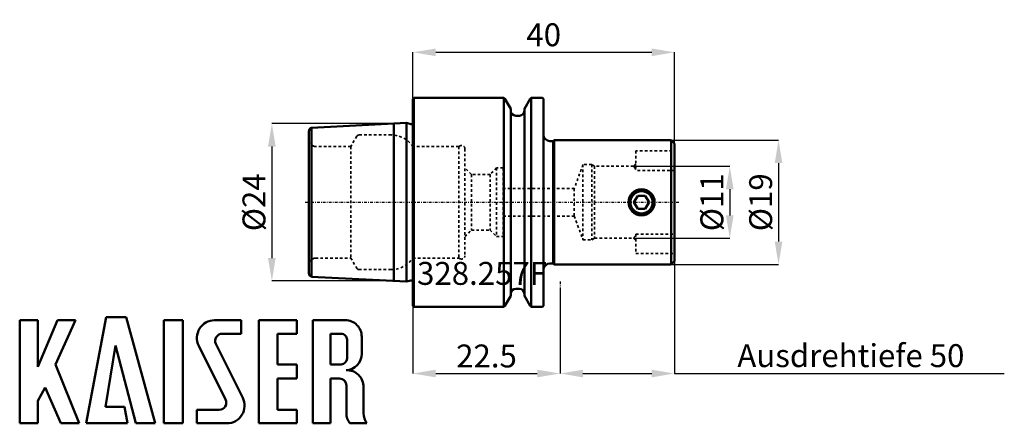
# Model space of a CAD drawing. Extents: x -60 to 90, y -34 to 28.
import ezdxf

# ---------------------------------------------------------------- set-up
doc = ezdxf.new("R2010")
doc.units = 0
doc.header["$PDSIZE"] = -1
doc.linetypes.add('DASH', pattern=[0.75, 0.4, -0.35])
doc.linetypes.add('LONGDASH_DASH', pattern=[0.85, 0.4, -0.2, 0.05, -0.2])
doc.layers.get('Defpoints').update_dxf_attribs({"linetype": 'CONTINUOUS'})
for name, color, linetype, lineweight in [('1', 4, 'CONTINUOUS', 50), ('2', 7, 'CONTINUOUS', 25), ('4', 2, 'LONGDASH_DASH', 25), ('SK3', 1, 'DASH', 35)]:
    doc.layers.add(name, color=color, linetype=linetype, lineweight=lineweight)
doc.layers.add('SK6', color=5, linetype='CONTINUOUS')
doc.styles.add('BMG_Text', font='monos.ttf', dxfattribs={"height": 3.5})
doc.styles.add('SLDTEXTSTYLE0', font='TXT', dxfattribs={"width": 0.605})
doc.dimstyles.new('SLDDIMSTYLE0', dxfattribs={"dimtxt": 3.5, "dimasz": 3.5, "dimexe": 0, "dimexo": 0.0625, "dimgap": 0.875, "dimtad": 1, "dimrnd": 1e-09, "dimzin": 12, "dimdsep": 46, "dimtxsty": 'SLDTEXTSTYLE0', "dimsah": 1, "dimcen": 0.09, "dimadec": 0, "dimazin": 0, "dimtfac": 1, "dimtdec": 3, "dimtofl": 0, "dimtmove": 0, "dimatfit": 3, "dimfxl": 1, "dimtolj": 1, "dimtzin": 12, "dimarcsym": 0})
doc.dimstyles.new('SLDDIMSTYLE1', dxfattribs={"dimtxt": 3.5, "dimasz": 3.5, "dimexe": 0, "dimexo": 0.0625, "dimgap": 0.875, "dimtad": 1, "dimrnd": 1e-09, "dimzin": 12, "dimdsep": 46, "dimtxsty": 'SLDTEXTSTYLE0', "dimsah": 1, "dimcen": 0.09, "dimadec": 0, "dimazin": 0, "dimtfac": 1, "dimtdec": 3, "dimtofl": 0, "dimtmove": 0, "dimatfit": 3, "dimfxl": 1, "dimtolj": 1, "dimtzin": 12, "dimarcsym": 0})
doc.dimstyles.new('SLDDIMSTYLE2', dxfattribs={"dimtxt": 3.5, "dimasz": 3.5, "dimexe": 0, "dimexo": 0.0625, "dimgap": 0.875, "dimtad": 1, "dimdec": 0, "dimrnd": 1e-09, "dimzin": 12, "dimdsep": 46, "dimtxsty": 'SLDTEXTSTYLE0', "dimsah": 1, "dimcen": 0.09, "dimadec": 0, "dimazin": 0, "dimtfac": 1, "dimtdec": 3, "dimtofl": 0, "dimtmove": 0, "dimatfit": 3, "dimfxl": 1, "dimtolj": 1, "dimtzin": 12, "dimarcsym": 0})

# ---------------------------------------------------------------- blocks, each defined once
blk = doc.blocks.new('_D')
at = {"layer": '2', "linetype": 'CONTINUOUS', "lineweight": -2}
for p, q in [((33.79, 5.5), (48.44, 5.5)), ((48.44, 2), (48.44, -2)), ((33.79, -5.5), (48.44, -5.5))]:
    blk.add_line(p, q, dxfattribs=at)
at = {"layer": '2'}
for points in [[(49.02, 2), (47.86, 2), (48.44, 5.5)], [(47.86, -2), (49.02, -2), (48.44, -5.5)]]:
    blk.add_solid(points, dxfattribs=at)
at = {"layer": 'Defpoints', "color": 0}
for p in [(33.73, 5.5), (33.73, -5.5), (48.44, -5.5)]:
    blk.add_point(p, dxfattribs=at)
at = {"layer": '2', "lineweight": 25, "insert": (45.7, 0), "char_height": 3.5, "attachment_point": 5, "rotation": 90, "style": 'BMG_Text'}
blk.add_mtext('\\A1;%%c11', dxfattribs=at)
blk = doc.blocks.new('_D_1')
at = {"layer": '2', "linetype": 'CONTINUOUS', "lineweight": -2}
for p, q in [((39.56, 9.5), (55.89, 9.5)), ((55.89, 6), (55.89, -6)), ((39.56, -9.5), (55.89, -9.5))]:
    blk.add_line(p, q, dxfattribs=at)
at = {"layer": '2'}
for points in [[(56.48, 6), (55.31, 6), (55.89, 9.5)], [(55.31, -6), (56.48, -6), (55.89, -9.5)]]:
    blk.add_solid(points, dxfattribs=at)
at = {"layer": 'Defpoints', "color": 0}
for p in [(39.5, 9.5), (39.5, -9.5), (55.89, -9.5)]:
    blk.add_point(p, dxfattribs=at)
at = {"layer": '2', "lineweight": 25, "insert": (53.16, 0), "char_height": 3.5, "attachment_point": 5, "rotation": 90, "style": 'BMG_Text'}
blk.add_mtext('\\A1;%%c19', dxfattribs=at)
blk = doc.blocks.new('_D_2')
at = {"layer": '2', "linetype": 'CONTINUOUS', "lineweight": -2}
for p, q in [((0, 15.88), (0, 22.91)), ((3.5, 22.91), (36.5, 22.91)), ((40, 9.06), (40, 22.91))]:
    blk.add_line(p, q, dxfattribs=at)
at = {"layer": '2'}
for points in [[(3.5, 23.49), (3.5, 22.33), (0, 22.91)], [(36.5, 22.33), (36.5, 23.49), (40, 22.91)]]:
    blk.add_solid(points, dxfattribs=at)
at = {"layer": 'Defpoints', "color": 0}
for p in [(40, 22.91), (0, 15.82), (40, 9)]:
    blk.add_point(p, dxfattribs=at)
at = {"layer": '2', "lineweight": 25, "insert": (20, 25.59), "char_height": 3.5, "attachment_point": 5, "style": 'BMG_Text'}
blk.add_mtext('\\A1;40', dxfattribs=at)
blk = doc.blocks.new('_D_3')
at = {"layer": '2', "linetype": 'CONTINUOUS', "lineweight": -2}
for p, q in [((22.5, -13.35), (22.5, -26.16)), ((0, -15.88), (0, -26.16)), ((3.5, -26.16), (19, -26.16))]:
    blk.add_line(p, q, dxfattribs=at)
at = {"layer": '2'}
for points in [[(3.5, -25.58), (3.5, -26.75), (0, -26.16)], [(19, -26.75), (19, -25.58), (22.5, -26.16)]]:
    blk.add_solid(points, dxfattribs=at)
at = {"layer": 'Defpoints', "color": 0}
for p in [(22.5, -13.29), (0, -15.82), (22.5, -26.16)]:
    blk.add_point(p, dxfattribs=at)
at = {"layer": '2', "lineweight": 25, "insert": (11.25, -23.48), "char_height": 3.5, "attachment_point": 5, "style": 'BMG_Text'}
blk.add_mtext('\\A1;22.5', dxfattribs=at)
blk = doc.blocks.new('_D_4')
at = {"layer": '2', "linetype": 'CONTINUOUS', "lineweight": -2}
for p, q in [((40, -9.06), (40, -26.16)), ((22.5, -13.35), (22.5, -26.16)), ((26, -26.16), (36.5, -26.16)), ((40, -26.16), (90.41, -26.16))]:
    blk.add_line(p, q, dxfattribs=at)
at = {"layer": '2'}
for points in [[(26, -25.58), (26, -26.75), (22.5, -26.16)], [(36.5, -26.75), (36.5, -25.58), (40, -26.16)]]:
    blk.add_solid(points, dxfattribs=at)
at = {"layer": 'Defpoints', "color": 0}
for p in [(40, -9), (22.5, -13.29), (40, -26.16)]:
    blk.add_point(p, dxfattribs=at)
at = {"layer": '2', "lineweight": 25, "insert": (66.95, -23.43), "char_height": 3.5, "attachment_point": 5, "style": 'BMG_Text'}
blk.add_mtext('\\A1;Ausdrehtiefe 50', dxfattribs=at)
blk = doc.blocks.new('_D_5')
at = {"layer": '2', "linetype": 'CONTINUOUS', "lineweight": -2}
for p, q in [((-2.96, 12.02), (-21.56, 12.02)), ((-21.56, 8.52), (-21.56, -8.52)), ((-2.96, -12.02), (-21.56, -12.02))]:
    blk.add_line(p, q, dxfattribs=at)
at = {"layer": '2'}
for points in [[(-20.98, 8.52), (-22.15, 8.52), (-21.56, 12.02)], [(-22.15, -8.52), (-20.98, -8.52), (-21.56, -12.02)]]:
    blk.add_solid(points, dxfattribs=at)
at = {"layer": 'Defpoints', "color": 0}
for p in [(-2.9, 12.02), (-21.56, -12.02), (-2.9, -12.02)]:
    blk.add_point(p, dxfattribs=at)
at = {"layer": '2', "lineweight": 25, "insert": (-24.3, 0), "char_height": 3.5, "attachment_point": 5, "rotation": 90, "style": 'BMG_Text'}
blk.add_mtext('\\A1;%%c24', dxfattribs=at)

msp = doc.modelspace()

# ---------------------------------------------------------------- linework, layer by layer
at = {"layer": '1', "linetype": 'CONTINUOUS', "lineweight": 50}
for p, q in [((0.15, 15.97), (0, 15.82)), ((0, -15.82), (0, 15.82)), ((13.919, 15.97), (0.15, 15.97)), ((0.15, -15.97), (0.15, 15.97)), ((14.069, 15.82), (13.919, 15.97)), ((13.919, 15.97), (13.919, 0)), ((14.963, 14.272), (14.069, 15.82)), ((17.931, 15.82), (17.038, 14.272)), ((18.081, 15.97), (17.931, 15.82)), ((19.8, 15.97), (18.081, 15.97)), ((18.081, -15.97), (18.081, 15.97)), ((19.95, 15.82), (19.8, 15.97)), ((19.95, -15.82), (19.95, 15.82)), ((14.963, 0), (14.963, 14.272)), ((17.038, 0), (17.038, 14.272)), ((-0.964, 12.116), (-15.52, 11.386)), ((-0.304, 11.939), (-0.964, 12.116)), ((-0.964, 12.116), (-0.964, -12.116)), ((16.288, 13.225), (15.713, 13.225)), ((-15.9, 10.832), (-15.9, -10.832)), ((-15.52, -11.386), (-15.52, 11.386)), ((-2.897, 12.019), (-2.897, -12.019)), ((21.45, 9.35), (20.95, 9.35)), ((21.6, 9.5), (21.45, 9.35)), ((21.45, -9.35), (21.45, 9.35)), ((39.5, 9.5), (21.6, 9.5)), ((21.6, 9.5), (21.6, -9.5)), ((40, 9), (39.5, 9.5)), ((39.5, 9.5), (39.5, 0)), ((40, -9), (40, 9)), ((13.919, 0), (13.919, -15.97)), ((14.963, -14.272), (14.963, 0)), ((17.038, -14.272), (17.038, 0)), ((33.795, 0), (34.373, 1)), ((34.373, -1), (33.795, 0)), ((34.373, 1), (35.527, 1)), ((35.527, 1), (36.105, 0)), ((36.105, 0), (35.527, -1)), ((39.5, 0), (39.5, -9.5)), ((35.527, -1), (34.373, -1)), ((39.5, -9.5), (40, -9)), ((20.95, -9.35), (21.45, -9.35)), ((21.45, -9.35), (21.6, -9.5)), ((21.6, -9.5), (39.5, -9.5)), ((-15.52, -11.386), (-0.964, -12.116)), ((-0.964, -12.116), (-0.304, -11.939)), ((15.713, -13.225), (16.288, -13.225)), ((14.069, -15.82), (14.963, -14.272)), ((17.038, -14.272), (17.931, -15.82)), ((0, -15.82), (0.15, -15.97)), ((0.15, -15.97), (13.919, -15.97)), ((13.919, -15.97), (14.069, -15.82)), ((17.931, -15.82), (18.081, -15.97)), ((18.081, -15.97), (19.8, -15.97)), ((19.8, -15.97), (19.95, -15.82)), ((-60.113, -33.765), (-60.113, -18.015)), ((-60.113, -18.015), (-57.323, -18.015)), ((-57.323, -25.125), (-54.353, -18.015)), ((-57.323, -18.015), (-57.323, -25.125)), ((-51.563, -18.015), (-54.623, -24.765)), ((-54.353, -18.015), (-51.563, -18.015)), ((-49.943, -33.765), (-46.883, -17.565)), ((-46.883, -17.565), (-43.823, -17.565)), ((-43.823, -17.565), (-39.413, -33.765)), ((-38.063, -18.015), (-38.063, -33.765)), ((-35.183, -18.015), (-38.063, -18.015)), ((-35.183, -33.765), (-35.183, -18.015)), ((-30.323, -18.015), (-26.273, -18.015)), ((-26.273, -18.015), (-26.273, -20.085)), ((-23.573, -33.765), (-23.573, -18.015)), ((-17.723, -18.015), (-23.573, -18.015)), ((-17.723, -20.085), (-17.723, -18.015)), ((-15.293, -33.765), (-15.293, -18.015)), ((-10.343, -18.015), (-15.293, -18.015)), ((-29.153, -20.085), (-26.273, -20.085)), ((-20.693, -20.085), (-17.723, -20.085)), ((-20.693, -24.765), (-20.693, -20.085)), ((-10.973, -20.085), (-12.593, -20.085)), ((-12.593, -20.085), (-12.593, -24.765)), ((-10.073, -20.985), (-10.073, -23.865)), ((-7.823, -20.535), (-7.823, -23.145)), ((-45.443, -21.885), (-46.973, -31.245)), ((-42.383, -33.765), (-45.443, -21.885)), ((-32.738, -21.922), (-28.637, -30.132)), ((-30.119, -21.648), (-26.018, -29.859)), ((-54.623, -24.765), (-51.023, -33.765)), ((-17.723, -24.765), (-20.693, -24.765)), ((-17.723, -26.925), (-17.723, -24.765)), ((-10.973, -24.765), (-12.593, -24.765)), ((-20.693, -26.925), (-17.723, -26.925)), ((-20.693, -31.695), (-20.693, -26.925)), ((-12.593, -33.765), (-12.593, -26.925)), ((-11.243, -26.925), (-12.593, -26.925)), ((-56.243, -28.275), (-57.323, -30.345)), ((-53.813, -33.765), (-56.243, -28.275)), ((-10.163, -28.005), (-10.163, -32.235)), ((-7.554, -28.242), (-7.553, -32.235)), ((-57.323, -30.345), (-57.323, -33.765)), ((-46.973, -31.245), (-44.093, -31.245)), ((-44.093, -31.245), (-43.643, -33.765)), ((-29.603, -31.695), (-33.023, -31.695)), ((-33.023, -31.695), (-33.023, -33.765)), ((-17.723, -31.695), (-20.693, -31.695)), ((-17.723, -33.765), (-17.723, -31.695)), ((-57.323, -33.765), (-60.113, -33.765)), ((-51.023, -33.765), (-53.813, -33.765)), ((-43.643, -33.765), (-49.943, -33.765)), ((-39.413, -33.765), (-42.383, -33.765)), ((-38.063, -33.765), (-35.183, -33.765)), ((-33.023, -33.765), (-28.433, -33.765)), ((-23.573, -33.765), (-17.723, -33.765)), ((-15.293, -33.765), (-12.593, -33.765)), ((-7.125, -33.765), (-9.645, -33.765)), ((-7.125, -33.765), (-7.035, -33.765))]:
    msp.add_line(p, q, dxfattribs=at)
for radius in [2, 1.7]:
    msp.add_circle((34.95, 0), radius, dxfattribs=at)
for centre, radius, start, end in [((15.713, 13.975), 0.75, 180, 270), ((16.288, 13.975), 0.75, 270, 0), ((-15.305, 10.832), 0.595, 111.14409, 180), ((-0.2, 12.325), 0.4, 255, 300), ((20.95, 10.35), 1, 180, 270), ((20.95, -10.35), 1, 90, 180), ((-15.305, -10.832), 0.595, 180, 248.85591), ((-0.2, -12.325), 0.4, 60, 105), ((15.713, -13.975), 0.75, 90, 180), ((16.288, -13.975), 0.75, 360, 90), ((-30.323, -20.715), 2.7, 90.00001, 206.54369), ((-10.343, -20.535), 2.52, 0, 90.00001), ((-29.153, -21.165), 1.08, 90.00001, 206.5436), ((-10.973, -20.985), 0.9, 0, 90.00022), ((-10.973, -23.865), 0.9, 270, 0), ((-10.343, -23.145), 2.52, 273.06653, 0), ((-11.243, -28.005), 1.08, 0, 89.99992), ((-10.073, -28.185), 2.52, 358.70883, 93.06653), ((-28.433, -31.065), 2.7, 270, 26.5436), ((-29.603, -30.615), 1.08, 270, 26.54361), ((-7.643, -32.235), 2.52, 180, 217.38319), ((-5.033, -32.235), 2.52, 180, 217.38319)]:
    msp.add_arc(centre, radius, start, end, dxfattribs=at)
at = {"layer": '4', "linetype": 'LONGDASH_DASH', "lineweight": 25}
for p, q in [((-16.448, 0), (40.677, 0)), ((22.5, -12.116), (22.5, -13.286))]:
    msp.add_line(p, q, dxfattribs=at)
at = {"layer": 'SK3', "linetype": 'DASH', "lineweight": 35}
for p, q in [((-8.589, 10.078), (-9.482, 8.518)), ((-3.316, 10.28), (-8.242, 10.28)), ((-15.274, 8.618), (-15.525, 8.763)), ((-9.482, 8.518), (-14.899, 8.518)), ((-9.482, 8.518), (-9.482, -8.518)), ((7.001, 8.518), (0, 8.518)), ((7.239, 8.628), (7.001, 8.518)), ((7.001, 8.518), (7.001, -8.518)), ((7.95, 8.175), (7.95, -8.175)), ((34.1, 7.85), (34.1, 7.1)), ((39.6, 7.85), (34.1, 7.85)), ((34.1, 7.1), (34.1, 4.847)), ((8.95, 4.25), (7.95, 5.25)), ((12.8, 5.25), (11.8, 4.25)), ((12.8, 5.25), (12.8, -5.25)), ((13.8, 5.25), (12.8, 5.25)), ((13.8, 5.25), (13.8, -5.25)), ((26, 5.75), (24.672, 2.1)), ((26, 5.75), (26, -5.75)), ((27.35, 5.75), (26, 5.75)), ((27.35, 5.75), (27.35, -5.75)), ((27.783, 5.5), (27.35, 5.75)), ((27.783, 5.5), (27.783, 0)), ((33.731, 5.5), (27.783, 5.5)), ((34.1, 5.875), (33.725, 5.5)), ((33.731, 5.492), (33.726, 5.499)), ((33.726, 5.499), (33.792, 5.417)), ((33.792, 5.417), (33.918, 5.257)), ((33.918, 5.257), (34.1, 5.013)), ((40, 4.847), (34.1, 4.847)), ((8.95, 4.25), (8.95, -4.25)), ((11.8, 4.25), (8.95, 4.25)), ((11.8, 4.25), (11.8, -4.25)), ((24.672, 2.1), (13.8, 2.1)), ((24.672, 2.1), (24.672, -2.1)), ((27.783, 0), (27.783, -5.5)), ((13.8, -2.1), (24.672, -2.1)), ((24.672, -2.1), (26, -5.75)), ((7.95, -5.25), (8.95, -4.25)), ((8.95, -4.25), (11.8, -4.25)), ((11.8, -4.25), (12.8, -5.25)), ((12.8, -5.25), (13.8, -5.25)), ((26, -5.75), (27.35, -5.75)), ((27.35, -5.75), (27.783, -5.5)), ((27.783, -5.5), (33.731, -5.5)), ((33.725, -5.5), (34.1, -5.875)), ((34.1, -4.847), (40, -4.847)), ((34.1, -4.847), (34.1, -7.1)), ((34.1, -7.1), (34.1, -7.85)), ((-15.525, -8.763), (-15.274, -8.618)), ((-14.899, -8.518), (-9.482, -8.518)), ((-9.482, -8.518), (-8.589, -10.078)), ((0, -8.518), (7.001, -8.518)), ((7.001, -8.518), (7.239, -8.628)), ((34.1, -7.85), (40, -7.85)), ((-8.242, -10.28), (-3.316, -10.28))]:
    msp.add_line(p, q, dxfattribs=at)
for centre, radius, start, end in [((-15.15, 9.412), 0.75, 180, 240), ((-8.242, 9.88), 0.4, 90, 150.25), ((-3.316, 6.28), 4, 34.01259, 90), ((-14.899, 9.268), 0.75, 240, 270), ((7.45, 8.175), 0.5, 360, 115), ((25.498, 1.226), 10.627, 320.78461, 324.04366), ((-15.15, -9.412), 0.75, 120, 180), ((-14.899, -9.268), 0.75, 90, 120), ((-3.316, -6.28), 4, 270, 325.98741), ((7.45, -8.175), 0.5, 245, 0), ((-8.242, -9.88), 0.4, 209.75, 270)]:
    msp.add_arc(centre, radius, start, end, dxfattribs=at)

# ---------------------------------------------------------------- texts
at = {"layer": 'SK6', "linetype": 'CONTINUOUS', "lineweight": 35, "insert": (0.637, -9.115), "char_height": 3.5, "attachment_point": 1, "style": 'BMG_Text'}
msp.add_mtext('328.257F', dxfattribs=at)

# ---------------------------------------------------------------- dimensions: what is measured, and where the dimension line sits
at = {"layer": '2', "linetype": 'CONTINUOUS', "lineweight": 25}
for base, p1, p2, picture, middle in [((40, 22.908), (0, 15.82), (40, 9), '_D_2', (20, 22.908)), ((22.5, -26.162), (0, -15.82), (22.5, -13.286), '_D_3', (11.25, -26.162))]:
    dim = msp.add_linear_dim(base=base, p1=p1, p2=p2, dimstyle='SLDDIMSTYLE0', override={"dimtxt": 3.5, "dimtxsty": 'BMG_Text', "dimclrd": 256, "dimclre": 256, "dimclrt": 256}, dxfattribs=at)
    dim.commit()
    dim.dimension.update_dxf_attribs({"geometry": picture, "text_midpoint": middle, "dimtype": 160})
for base, p1, p2, dimstyle, picture, middle in [((-21.565, -12.019), (-2.897, 12.019), (-2.897, -12.019), 'SLDDIMSTYLE2', '_D_5', (-21.565, 0)), ((55.895, -9.5), (39.5, 9.5), (39.5, -9.5), 'SLDDIMSTYLE0', '_D_1', (55.895, 0)), ((48.439, -5.5), (33.731, 5.5), (33.731, -5.5), 'SLDDIMSTYLE0', '_D', (48.439, 0))]:
    dim = msp.add_linear_dim(base=base, p1=p1, p2=p2, angle=90, text='%%c<>', dimstyle=dimstyle, override={"dimtxt": 3.5, "dimtxsty": 'BMG_Text', "dimclrd": 256, "dimclre": 256, "dimclrt": 256}, dxfattribs=at)
    dim.commit()
    dim.dimension.update_dxf_attribs({"geometry": picture, "text_midpoint": middle, "dimtype": 160})
dim = msp.add_linear_dim(base=(40, -26.162), p1=(22.5, -13.286), p2=(40, -9), text='Ausdrehtiefe 50', dimstyle='SLDDIMSTYLE1', override={"dimtxt": 3.5, "dimtxsty": 'BMG_Text', "dimclrd": 256, "dimclre": 256, "dimclrt": 256}, dxfattribs=at)
dim.commit()
dim.dimension.update_dxf_attribs({"geometry": '_D_4', "text_midpoint": (66.953, -26.162), "dimtype": 160})

doc.saveas('drawing.dxf')
